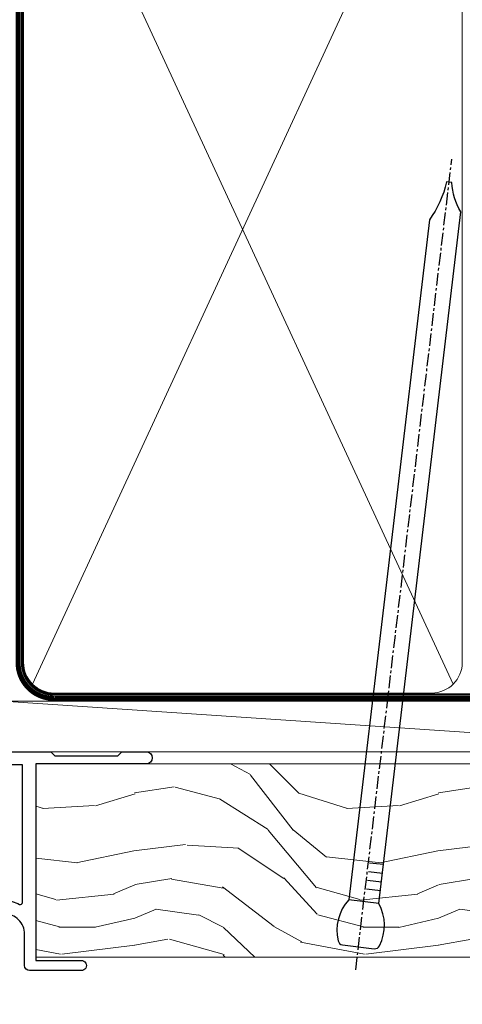
# Model space of a CAD drawing. Units: millimetres. Extents: x 0 to 7753, y -825 to 1143.
# Drawn here: x 780 to 823, y 536 to 633 of the extents above; entities that cross this region are included whole.
import ezdxf

# ---------------------------------------------------------------- set-up
doc = ezdxf.new("R2010")
doc.units = ezdxf.units.MM
doc.linetypes.add('CENTER', pattern=[2, 1.25, -0.25, 0.25, -0.25])
doc.linetypes.add('Dashed', pattern=[564.4444465637206, 282.2222232818604, -282.2222232818602])
doc.layers.add('Aluminium Systems Ltd Joinery Detail', color=7, linetype='Continuous')

# ---------------------------------------------------------------- blocks, each defined once
blk = doc.blocks.new('V171-22324')
at = {"flags": 128}
for points in [[(16.4998620649676, 32.50012484888316), (21.05686755045463, 32.50012484888316), (22.35546558920032, 34.74994820082475, -0.2679793929976927), (22.78850646564388, 34.99999700694184), (24.00005249225069, 34.99999700695071), (24.40005249224487, 34.59999700695073), (24.80005249223905, 34.99999700694946), (29.40025806294943, 34.99999700696583, 0.3596424055854621), (29.69486837127961, 35.24338635227451, -0.2638519143479604), (29.88687256295816, 35.46868327879577), (31.29770581269986, 35.98218456050233, -0.5486187810949575), (31.6991702604173, 35.67413004981131), (31.49221266296081, 33.30859387879559, -0.1763269999922521), (31.4054862629564, 33.12260857879505), (31.04173326296223, 32.75885547879227, -0.1989119999988607), (30.90031186295892, 32.70027677879057, -0.06554299997890152), (30.84854806296062, 32.70709167879306, -0.2679489999928998), (30.70712666295367, 32.8485129787947), (30.66182726295665, 33.01757287879309, 0.2679490000126553), (30.52040586295699, 33.15899427879359), (28.53846186295777, 33.6900545787945, 0.06554299996693871), (28.46081616295851, 33.70027677879197), (28.30031186296037, 33.70027677879523, 0.6885010989397304), (28.10031213142399, 33.17667006527905, -0.2134221664264026), (28.20031247464431, 32.95306296051899), (28.20031247464794, 29.00027677879325, 0.4142135623803094), (28.50031247465097, 28.70027677879739), (28.72123766295408, 28.70027677879568, 0.1378519999523376), (28.87752056295767, 28.7441993787982), (30.39612331217359, 29.67099514780693, -0.5854977655119709), (30.70031186296546, 29.50027682456664), (30.70031186295091, 27.97239331899198, -0.261433502779784), (30.50868896451721, 27.63095667254731), (30.03429545184918, 27.34143666454486, 0.5612253493100101), (30.03429544689064, 26.65856336655013), (30.50868896452812, 26.3690433446983, -0.2614335027641659), (30.70031186295819, 26.02760669824499), (30.70031186295455, 24.49972319267101, -0.585497765541307), (30.39612331216995, 24.32900486944925), (28.87752056296085, 25.25580063845484, 0.1378520000556795), (28.72123766295772, 25.29972323845054), (28.50031247464722, 25.29972323845539, 0.4142135623803095), (28.20031247464442, 24.99972323845975), (28.20031247464794, 21.04693705669104, -0.2134221665321102), (28.10031213142065, 20.82332995197089, 0.6885010989122261), (28.30031186295673, 20.29972323845694), (28.46081616295487, 20.29972323845993, 0.06554299997322487), (28.53846186295424, 20.30994543845265), (30.52040586296062, 20.84100573845865, 0.2679489999922361), (30.66182726295676, 20.98242713845726), (30.70712666295367, 21.15148703845875, -0.267949000025644), (30.84854806295698, 21.29290833845732, -0.06554300001000814), (30.90031186295892, 21.29972323845641, -0.1989119999438589), (31.04173326295859, 21.24114453845436), (31.4054862629564, 20.87739143845715, -0.1763269999739432), (31.49221266295717, 20.69140613845752), (31.6991702604173, 18.32586996744294, -0.5486187810952805), (31.29770581269986, 18.01781545675078), (29.88687256295816, 18.53131673845553, -0.2638505480319354), (29.69486864987266, 18.7566121576391, 0.3596409707316677), (29.40025864448762, 19.00000000864575), (1.999999999997817, 19.00000000866055, 0.4142135623820185), (1.499999999999295, 18.50000000866135), (1.499999999997818, 6.926882590638918, 0.4142135623727691), (1.999999999997197, 6.426882590638852, -0.6659074900561266), (2.533653846152447, 5.149897227952577, 0.1972789002244769), (2.000000000000123, 3.849999999994223), (2, 1.999999999995678), (2.297665682319348, 1.999999999995678), (2.660842922079609, 2.432817780225035, 0.3639702342659097), (5.03915707791748, 2.432817780225035), (5.402334317674104, 1.999999999995678), (5.69999999999709, 1.999999999995678), (5.69999999999709, 3.849999999997634, 0.1972789002244931), (5.16634615384441, 5.149897227958558, -0.9999999999999468), (6.233653846156813, 6.203867953326833, -0.197278900225172), (7.19999999999709, 3.849999999995928), (7.200000000000728, 1.399999999999975), (9.500000000003638, 1.399999999998611, -0.4142135623807536), (10.00000000000364, 0.8999999999982702), (10, 0.4999999999893117, -0.4142135623710971), (9.5, -6.140865593806666e-12), (0.4999999999974989, -1.77635683940025e-15, -0.414213562369499), (0, 0.5000000000011351), (-3.637978807091713e-12, 34.50000000864804, -0.4142114729353395), (0.4999964331036608, 35.00000000863542), (5.999958119471557, 35.00003888748063), (6.399999999994179, 34.59999700694812), (6.800047588189045, 35.00004459514548), (17.9998620649676, 35.00012484888339, -0.9999999999999999), (17.9998620649676, 34.00012484888293), (16.4998620649676, 34.00012484888316)], [(3.006833552601437, 21.47186949741745), (3.231098459425993, 20.30000000865846), (1.499999999990541, 20.30000000866573), (1.499999998866901, 26.65000023529367, 0.3333333344020628), (1.500000000160334, 27.2500002368345), (1.500000000005094, 33.60000046519417), (3.211958833795507, 33.60000046519417), (3.006833575069322, 32.52814388062984, 1.000000000000248), (3.893163465261789, 32.37186000717633), (4.126027672791679, 33.60002587592055), (15.09986206496615, 33.60010416087641), (15.09986206496615, 32.50012484888316, 0.414213562371002), (16.49986206496055, 31.10012484888443), (21.05686755045463, 31.10012484888318, 0.267979393004259), (22.26938200450592, 31.80026150599799), (23.30818933566479, 33.59999700694425), (26.70031247464794, 33.5999970069563), (26.70031247463703, 25.5933267825832, -0.4946313901237512), (26.4476261625046, 25.40039116504777, 0.7667278522989215), (25.71639864584698, 24.14989723660807, -0.197278900224704), (26.25005249199967, 22.8500000086508), (26.25005249199967, 21.00000000864645), (25.95238680967668, 21.00000000864645), (25.58920956992006, 21.43281778887592, -0.3639702342660216), (23.21089541408219, 21.43281778887592), (22.84771817432193, 21.00000000864645), (22.55005249200258, 21.00000000864645), (22.55005249200237, 22.850000008645, -0.1972789002247815), (23.08370633815503, 24.14989723660256, 0.9999999999998911), (22.01639864584649, 25.20386796197511, 0.1972789002255387), (21.05005249200258, 22.850000008645), (21.05005249199894, 20.30000000864709), (4.144982410118246, 20.30000000864709), (3.893160530315072, 21.62815285731767, 1.000000000001742)]]:
    blk.add_lwpolyline(points, format="xyb", close=True, dxfattribs=at)
blk = doc.blocks.new('V170-22325')
at = {"flags": 128}
for points in [[(2.979074188032081, 10.70055353409411, -0.1378519999676752), (2.82279128803016, 10.74447613409721), (1.304188538816214, 11.67127190310581, 0.5854977655225801), (0.9999999880217697, 11.50055357987757), (0.9999999880316123, 9.97267007429836, 0.2614335027650086), (1.191622886457402, 9.631233427860082), (1.666016399136987, 9.341713419846581, -0.5612253489635171), (1.666016404455829, 8.65884012207077, -4.440892098500626e-16), (1.666016404455829, 8.65884012207077), (1.191622887789654, 8.369320100814402, 0.2614335038063945), (0.9999999880282359, 8.027883453549016), (0.9999999880316123, 6.499999947968429, 0.5854977655404886), (1.304188538816787, 6.329281624746938), (2.822791288025309, 7.256077393754635, -0.1378519999670218), (2.979074188028443, 7.299999993757678), (3.199999376341874, 7.299999993761088, -0.4142135623778866), (3.499999376341856, 6.999999993765462), (3.499999376338218, 3.047213811991841, 0.2134221664764572), (3.59999971952586, 2.823606707309501, -0.6885008236829817), (3.400000212141266, 2.299999993760406), (3.239495773373974, 2.299999993762667, -0.06554346349209925), (3.161849535499289, 2.310222315015095), (1.179905952991215, 2.841282503148929, -0.2679492858736078), (1.038484579085472, 2.982703927139365), (0.993185199611736, 3.151763750545637, 0.5773504321565919), (0.6585786404850409, 3.241421346216246), (0.2948255225499732, 2.877668128279091, 0.1763269453467883), (0.2080991854992719, 2.691682864842991), (0.001141590565229056, 0.3261467227414608, 0.5486187810989511), (0.402606038284672, 0.01809221204882527), (1.813439455528223, 0.5315935547220615, 0.2637895732046938), (2.005430317962019, 0.7568219100801737, -0.3597051869446244), (2.30005320694601, 1.000276766281598), (18.80031519384703, 1.000276766281712), (19.20031519385577, 1.400276766283054), (25.40031519385649, 1.400276766283054), (25.80031519385431, 1.000276766285236), (28.20031519385577, 1.000276766284099, 0.9999999999999999), (28.20031519385577, 2.200276766285964), (17.30031519385431, 2.200276766285964), (17.30031519387614, 21.60027676628378), (21.80031519382157, 21.60027676628446, 1.000000000010914), (21.80031519381793, 22.60027676634199), (16.70031519389578, 22.60027676628537, 0.4142135623726955), (16.20031519389578, 22.10027676628378), (16.20031519389533, 19.00027676629251, -0.4142135623731616), (14.20031519389578, 17.00027676629251), (7.500315194234535, 17.00027676628899, -0.414207979400863), (5.500315194600825, 19.00023864328697), (5.500000679145722, 35.50027476391885, 0.4142135623649703), (5.00000067914936, 36.0002747639259), (2.50000067914936, 36.00027476392567, 0.414213562372296), (2.00000067914936, 35.5002747639259), (2.00000067914936, 34.20027476393027, 0.9999999999999999), (2.900000679150815, 34.20027476393027), (2.900000679147178, 35.0002747639259), (4.400000679147177, 35.0002747639259), (4.400000679147177, 29.5002747639259), (2.900000679147178, 29.5002747639259), (2.900000679150815, 30.30027476392153, 0.9999999999999999), (2.00000067914936, 30.30027476392153), (2.000000679145722, 29.50027476393226, 0.4142135623726622), (3.000000679145722, 28.5002747639259), (4.100000679115163, 28.50027476392601), (4.100000679114253, 23.40035140350839, -0.4142135623828626), (3.800000679115891, 23.10035140350548), (2.900000679150815, 23.10035140350548), (2.900000679154453, 23.90035140350578, 0.6681786379138955), (2.558579322915302, 24.04177275974682), (2.058579322915301, 23.54177275974568, 0.1989123673921145), (2.000000679152999, 23.40035140350839), (2.000000679152998, 21.30035140350212, 0.414213562373095), (2.200000679150088, 21.10035140350548), (2.700000679153726, 21.1003514035023, 0.414213562374094), (2.900000679154453, 21.30035140350257), (2.900000679150815, 22.10035140350548), (3.800000679112139, 22.10035140350298, -0.4142135623803095), (4.100000679115163, 21.80035140350723), (4.100000679115163, 17.50027376225323, -0.4142135623755591), (3.600000679111525, 17.00027376225323), (2.300053808576757, 17.00027376226528, -0.3596424112854043), (2.005443499104028, 17.24366311350939, 0.2638519124121378), (1.813439288028873, 17.46896003409897), (0.4026060382946416, 17.98246131579943, 0.5486187810961659), (0.001141590575829465, 17.67440680510824), (0.2080991854959222, 15.30887066300858, 0.1763269453458643), (0.2948255225372809, 15.12288539958888), (0.6585786404818322, 14.7591321816354, 0.5773504321579271), (0.9931851996095749, 14.84878977730365), (1.038484588029513, 15.01784963409402, -0.26794900001232), (1.179905988029185, 15.15927103409426), (3.16184998802475, 15.69033133409782, -0.06554299996693883), (3.239495688027654, 15.70055353409525), (3.399999988025792, 15.70055353409695, -0.688501098919302), (3.599999719563782, 15.17694682058202, 0.2134221664405285), (3.49999937634204, 14.95333971595702), (3.499999376338218, 11.00055353409793, -0.4142135623657694), (3.199999376338945, 10.70055353409797)], [(16.00031519385868, 2.300346941066477), (13.85031519388633, 2.300346941066477), (13.85031519387905, 4.85027676619033, 0.1972789002288845), (12.88396904001356, 7.204144719539832, 0.9999999999825261), (11.81666134772596, 6.15017399414941, -0.1972789002245271), (12.35031519387905, 4.850276766194878), (12.35031519387905, 3.000276766191786), (12.05264951155606, 3.000276766191786), (11.68947227179944, 3.433094546421142, -0.3639702342660103), (9.31115811596157, 3.433094546421256), (8.947980876201308, 3.000276766191786), (8.65031519388196, 3.000276766191786), (8.65031519388196, 4.850276766190333, -0.1972789002247813), (9.183969040034407, 6.150173994147889, 1.000000000000054), (8.116661347729456, 7.204144719525499, 0.1972789002255387), (7.150315193881815, 4.850276766190332), (7.150315193881959, 2.300346941066477), (5.000315193913246, 2.300346941066363), (5.000315193909608, 15.76917788202885, -0.5876169284154468), (5.763473088648764, 16.19432247206448, 0.1394591597840603), (7.500315193938709, 15.70027676629448), (14.20031519389215, 15.70027676629176, 0.1192555895266804), (15.70888662243555, 16.06527893920728, -0.561190434361682), (16.00031519386231, 15.88740028302032)]]:
    blk.add_lwpolyline(points, format="xyb", close=True, dxfattribs=at)
blk = doc.blocks.new('Tech 953241')
at = {"color": 2}
blk.add_lwpolyline([(8.98695519375633, 3.849842520436141), (9.754350000000159, 1.950472000000445, 0.305731), (10.86697099999947, 1.199999999999818), (11.73923000000013, 1.199999999999818, -0.1316520000000015), (12.33922999999959, 1.039230000000316), (14.04640999999992, 0.05359000000044034, 0.1316520000000017), (14.24640999999974, 0), (14.39999999999964, 0, 0.4142139999999378), (14.80000000000018, 0.4000000000005457), (14.80000000000018, 3.800000000000182, 0.4142139999999431), (14.39999999999964, 4.199999999999818), (14.24640999999974, 4.199999999999818, 0.1316520000000016), (14.04640999999992, 4.146409999999378), (12.33922999999959, 3.160769000000073, -0.1316520000000004), (11.73923000000013, 3), (11.56195000000025, 3, -0.3057309999999835), (11.28379500000028, 3.187617999999929), (10.28899111899045, 5.649842705489391, 0.3057306312459409), (9.918117604687268, 5.899999999999636), (9.918117604687268, 5.899999999999636), (4.881882395312914, 5.899999999999636, 0.3057306312459409), (4.51100888100973, 5.649842705489391), (3.5162049999999, 3.187617999999929, -0.3057309999999835), (3.23804999999993, 3), (3.060770000000048, 3, -0.1316520000000004), (2.460770000000593, 3.160769000000073), (0.7535900000002584, 4.146409999999378, 0.1316520000000016), (0.5535900000004403, 4.199999999999818), (0.4000000000005457, 4.199999999999818, 0.4142139999999431), (0, 3.800000000000182), (0, 0.4000000000005457, 0.4142139999999378), (0.4000000000005457, 0), (0.5535900000004403, 0, 0.1316520000000017), (0.7535900000002584, 0.05359000000044034), (2.460770000000593, 1.039230000000316, -0.1316520000000015), (3.060770000000048, 1.199999999999818), (3.933029000000715, 1.199999999999818, 0.305731), (5.045650000000023, 1.950472000000445), (5.813044999999875, 3.849842999999964, -0.3057309999999765), (6.18391900000006, 4.100000000000364), (8.61608160468677, 4.100000000000364, -0.305730767646729)], format="xyb", close=True, dxfattribs=at)
blk = doc.blocks.new('V171-14CCB-V170')
for name, p in [('V170-22325', (39.50031309830754, 17.99972324471229)), ('V171-22324', (0, 0)), ('Tech 953241', (28.20031247464749, 29.09999700697144))]:
    blk.add_blockref(name, p)
at = {"xscale": -1, "rotation": 180}
blk.add_blockref('Tech 953241', (28.20031247463884, 24.90000000866097), dxfattribs=at)
blk = doc.blocks.new('TL40 Awning Head')
at = {"extrusion": (0, 0, -1), "xscale": -1, "zscale": -1, "rotation": 180}
blk.add_blockref('V171-14CCB-V170', (-94.92962023404584, 18.99999972871956, -2.000000000000153), dxfattribs=at)
blk = doc.blocks.new('Nail 75 JH')
at = {"linetype": 'CENTER'}
blk.add_line((0, 2.300118051928621), (0, -78.25849807356508), dxfattribs=at)
for p, q in [((1.5, -4.488319011024487), (-1.5, -4.488319011024458)), ((1.499999999999886, -5.730112436134704), (0.1255879953777708, -5.730112436134732)), ((1.499999999999886, -6.600592455787137), (0.1255879953777708, -6.600592455787137)), ((1.499999999999886, -7.471072475439541), (0.1255879953777708, -7.471072475439541)), ((1.499999999999886, -8.341552495091946), (0.1255879953778276, -8.341552495091946))]:
    blk.add_line(p, q)
blk.add_lwpolyline([(-1.5, -4.488319011024458, -0.2475267649991796), (-2.057234792368547, -0.3562033463117587, -0.331135080274166), (-1.578358480166685, 0), (1.578358480166685, 0, -0.331135080274166), (2.057234792368547, -0.3562033463117587, -0.2475267649991796), (1.499999999999886, -4.488319011024487), (1.5, -73.20877276569331, 0.1245641564323093), (0.2845258915276077, -75.96790802185205), (-0.2515467734666004, -75.96790802185205, 0.1012549879648114), (-1.5, -72.05351818931658)], format="xyb", close=True)
blk = doc.blocks.new('Rusticated Weatherboard CC Residential FF19 Liner Awning')
at = {"layer": 'Aluminium Systems Ltd Joinery Detail', "lineweight": 5}
h = blk.add_hatch(dxfattribs=at)
h.set_pattern_fill('HONEY', color=256, scale=0.2211125000000359, angle=360, style=0)
h.set_pattern_definition([(0, (-467.4951966491889, -268.0209684003894), (1.053048281250171, 0.6079775633750983), [0.7020321875001139, -1.404064375000228]), (120, (-467.4951966491889, -268.0209684003894), (-1.053048155438884, 0.6079777812866397), [0.7020321875001022, -1.404064375000204]), (59.99999999999994, (-467.4951966491889, -268.0209684003894), (1.258112869470804e-07, 1.215955344661738), [-1.404064375000228, 0.7020321875001139])])
edge = h.paths.add_edge_path()
edge.add_arc((52.83475623939194, 2.930632996623899), 2.5, 180.0000000000001, 360.00000000000006, ccw=False)
edge.add_arc((52.83475623939194, 2.930632996623899), 2.5, 0, 180.0000000000001, ccw=False)
h = blk.add_hatch(dxfattribs=at)
h.set_pattern_fill('NET', color=256, scale=0.4422249999999999, angle=225, style=0)
h.set_pattern_definition([(315, (-1834.954448102441, 4373.742029692468), (-0.9928234407849511, -0.9928234407849515), []), (225, (-1834.954448102441, 4373.742029692468), (-0.9928234407849515, 0.9928234407849511), [])])
edge = h.paths.add_edge_path()
edge.add_line((64.43456022031748, 5.493939559484716), (53.69162340054069, 5.500494018391691))
edge.add_arc((52.85522487365506, 3.035632060506032), 2.602903564714436, 283.05461229937526, 431.25644836746125, ccw=False)
edge.add_line((53.44316791590973, 0.5), (64.47917578509805, 0.5))
edge.add_arc((66.38332191296101, 3.014180606623995), 3.153866927914105, 128.1626499734255, 232.8610770962096, ccw=False)
h = blk.add_hatch(dxfattribs=at)
h.set_pattern_fill('WOOD-3', color=256, scale=97.5, angle=30, style=0, pattern_type=2)
h.set_pattern_definition([(4.76359999999984, (490.7248856092245, -7171.838047056801), (-330.0000283895876, -29.9997459798375), [3.612479999999951, -357.6353699999959]), (348.6901, (494.324885609224, -7171.538047056802), (120.0000225669286, -29.9999289648483), [4.58912999999999, -148.3814699999997]), (314.9999999999999, (498.824885609224, -7172.438047056799), (-3.306523113702664e-14, -30.00000928346856), [3.39411, -39.03228]), (313.1523999999999, (501.2248856092245, -7174.838047056801), (420.0000850164654, -449.9999261252569), [6.579509999999999, -651.37185]), (347.0054000000001, (505.7248856092245, -7179.638047056804), (-270.0000230324819, 59.99992732735074), [4.002509999999999, -396.2474099999998]), (360, (509.6248856092251, -7180.538047056802), (29.99999999999997, -30.00000000000003), [7.5, -22.5]), (9.462299999999765, (517.124885609225, -7180.538047056802), (-150.0000232108592, -29.99994417607295), [3.649649999999993, -178.8332099999998]), (5.710599999999713, (490.7248856092245, -7179.938047056799), (-269.9999827048756, -30.00003943998845), [3.014969999999958, -298.4813099999965]), (360, (493.7248856092245, -7179.638047056804), (29.99999999999997, -30.00000000000003), [4.5, -25.5]), (331.6992, (498.2248856092245, -7179.638047056804), (329.9998535928922, -180.0002662262795), [4.429439999999992, -438.5152499999991]), (307.8749999999999, (502.1248856092251, -7181.738047056799), (-120.0000559467582, 149.9999729816166), [6.841049999999986, -335.2115699999996]), (320.7106, (506.324885609224, -7187.138047056804), (180.0000191874755, -149.9999889572949), [4.263809999999983, -422.1163199999984]), (353.6597999999999, (509.6248856092251, -7189.838047056801), (239.9999820781927, -30.00004736879107), [5.43324, -266.22831]), (11.88869999999988, (515.0248856092228, -7190.438047056799), (-419.9999190314803, -90.00031605746501), [5.82494999999993, -576.669689999991]), (6.709799999999706, (490.7248856092245, -7189.238047056799), (270.0000299325391, 29.99981643732056), [5.135159999999992, -508.3820999999995]), (356.6335, (495.824885609224, -7188.638047056804), (479.999979659061, -30.00032890063538), [5.10881999999993, -505.7727899999929]), (326.3098999999999, (500.9248856092235, -7188.938047056799), (-59.99998673313475, 30.00004003521583), [5.408339999999997, -102.75822]), (312.5103999999999, (505.4248856092235, -7191.938047056799), (299.9997215504041, -330.0002602161362), [4.883640000000001, -483.48096]), (345.0686, (508.7248856092245, -7195.538047056802), (330.0000160477658, -89.99990861934462), [4.657259999999938, -461.0679899999938]), (360, (513.2248856092244, -7196.738047056799), (29.99999999999997, -30.00000000000003), [3.6, -26.4]), (12.99459999999981, (516.8248856092239, -7196.738047056799), (270.0000230324819, 59.99992732735004), [4.002509999999988, -396.2474099999986]), (360, (500.0248856092229, -7166.738047056799), (29.99999999999997, -30.00000000000003), [0, -30]), (136.8475999999999, (504.2248856092245, -7171.238047056799), (449.9999261252561, -420.0000850164664), [6.579509999999987, -651.3718499999991]), (153.4348999999999, (499.4248856092235, -7196.738047056799), (-29.99997473822719, 30.00003928189145), [2.683289999999972, -64.39874999999911]), (171.8698999999998, (497.0248856092229, -7195.538047056802), (-179.9999932938336, 29.99998067446644), [4.242629999999988, -207.8893799999995]), (203.1985999999998, (492.824885609224, -7194.938047056799), (-149.9999919200123, -60.00003975794547), [2.284739999999973, -226.1884499999973]), (333.4349, (504.2248856092245, -7171.238047056799), (29.9999747382272, -30.00003928189145), [3.354089999999999, -63.72794999999999]), (353.2901999999999, (507.2248856092245, -7172.738047056799), (-270.0000299325392, 29.99981643732125), [5.135160000000001, -508.3821000000002]), (10.12469999999981, (512.3248856092239, -7173.338047056801), (509.9999636894718, 90.00025765850859), [8.532869999999988, -844.7548799999987]), (10.30479999999971, (490.7248856092245, -7168.538047056802), (180.0000288254371, 29.99984626607953), [3.354089999999962, -332.0560799999968]), (344.4759, (494.0248856092229, -7167.938047056799), (-330.0000307388759, 89.99993332816857), [5.604449999999995, -554.8417799999994]), (317.1211, (499.4248856092235, -7169.438047056799), (-390.0000237882238, 359.9999925974296), [5.731499999999948, -567.4176899999934]), (325.3047999999999, (503.6248856092251, -7173.338047056801), (299.9998277696255, -210.000258287834), [4.743419999999994, -469.5982199999992]), (350.5377, (507.5248856092229, -7176.038047056802), (150.0000232108592, -29.99994417607323), [5.474489999999998, -177.0083999999999]), (6.581899999999838, (512.9248856092233, -7176.938047056799), (-510.0000431378999, -59.99960101098861), [7.851749999999989, -777.3233999999986]), (8.130099999999889, (490.7248856092245, -7176.038047056802), (-179.9999932938336, -29.99998067446629), [4.242629999999992, -207.8893799999996]), (348.6901, (494.9248856092235, -7175.438047056799), (120.0000225669286, -29.9999289648483), [4.58912999999999, -148.3814699999997]), (317.4895999999999, (499.4248856092235, -7176.338047056801), (-330.0002602161357, 299.9997215504046), [4.88364, -483.4809599999999]), (314.9999999999999, (503.0248856092229, -7179.638047056804), (-3.306523113702664e-14, -30.00000928346856), [5.51544, -36.91098]), (342.646, (506.9248856092235, -7183.538047056802), (-390.0000605729049, 119.999835067774), [5.028929999999933, -497.8627199999933]), (3.366499999999665, (511.7248856092245, -7185.038047056802), (-479.999979659061, -30.00032890063396), [5.108819999999986, -505.7727899999986]), (17.10269999999988, (516.8248856092239, -7184.738047056799), (300.0000519287099, 89.99986480290859), [4.080449999999997, -403.9636799999997]), (8.746199999999785, (490.7248856092245, -7183.538047056802), (209.9999800906905, 30.00012591172568), [3.945869999999958, -390.6425099999946]), (345.0686, (494.6248856092251, -7182.938047056799), (330.0000160477658, -89.99990861934462), [4.657259999999938, -461.0679899999938]), (327.9946, (499.1248856092251, -7184.138047056804), (-149.9999683436264, 90.000033161331), [5.66039999999999, -277.3590599999995]), (310.1009, (503.9248856092235, -7187.138047056804), (-329.9999417935546, 390.0000578863894), [7.451849999999999, -737.7326999999999]), (344.0546, (508.7248856092245, -7192.838047056801), (-120.0000037995646, 29.99999667889151), [4.368060000000001, -214.03524]), (6.008999999999804, (512.9248856092233, -7194.038047056802), (299.9999925271812, 29.99997952445504), [5.731499999999953, -567.4176899999941]), (23.19859999999977, (518.624885609225, -7193.438047056799), (149.9999919200123, 60.00003975794549), [2.284739999999997, -226.1884499999996]), (9.462299999999765, (490.7248856092245, -7192.538047056802), (-150.0000232108592, -29.99994417607295), [3.649649999999993, -178.8332099999998]), (349.9919999999998, (494.324885609224, -7191.938047056799), (329.9999866372434, -60.00010416469986), [5.178809999999977, -512.7014999999972]), (322.5946, (499.4248856092235, -7192.838047056801), (389.9997739494009, -300.000298578452), [6.42026999999999, -635.6077499999994]), (330.9453999999999, (504.5248856092229, -7166.738047056799), (210.0000115370904, -120.0000008159787), [3.08868, -305.78022]), (349.2156999999999, (507.2248856092245, -7168.238047056799), (-479.999985110828, 90.00001649037998), [6.413279999999988, -634.913489999999]), (7.124999999999709, (513.5248856092228, -7169.438047056799), (-210.0000113953586, -29.99994845681877), [7.256039999999998, -234.6117])])
h.paths.add_polyline_path([(88.78572596992942, -18.01406915317057), (86.90638799909172, -19.78105676352425), (-21.09125859294488, -19.78105676350606), (-21.09125859293715, -0.699998001975473), (66.17875677902927, -0.6999980019936629), (67.53383221484634, -7.573135174356139), (78.41100974732214, -7.573135174359777), (78.41100974732214, -0.6999980019936629), (88.34838450015192, -0.6999980019936629), (88.7857259699276, -1.327233581858309)])
blk.add_line((-24.29562078165509, 5.500494018389873), (49.63578624789989, 0.5), dxfattribs=at)
for points in [[(-24.29562078165509, 5.500494018389873), (49.6357862478917, 5.500494018389873), (49.63578624789989, 0.5), (-24.29562078165964, 0.5)], [(88.34838450015192, -0.6999980019936629), (78.41100974732214, -0.6999980019936629), (78.41100974732214, -7.573135174359777), (67.53383221484634, -7.573135174359777), (66.17875677902927, -0.6999980019936629), (-21.09125859292885, -0.699998001982749), (-21.09125859294295, -19.78105676351333), (86.90638799909172, -19.78105676352425), (88.78572596992942, -18.01406915317057), (88.7857259699276, -1.327233581854671)]]:
    blk.add_lwpolyline(points, close=True, dxfattribs=at)
blk.add_lwpolyline([(53.417817296463, 5.505638252507197), (64.43456022031748, 5.493939559484716, 0.4915106188759529), (64.47917578509802, 0.5), (53.44316791590973, 0.5, 0.8101017670941715)], format="xyb", close=True, dxfattribs=at)
at = {"layer": 'Aluminium Systems Ltd Joinery Detail', "lineweight": 5, "ltscale": 0.12}
blk.add_circle((52.83475623939194, 2.930632996623899), 2.5, dxfattribs=at)
at = {"layer": 'Aluminium Systems Ltd Joinery Detail', "xscale": -0.9999999999999996, "rotation": 173.2316767257846}
blk.add_blockref('Nail 75 JH', (10.77237442175965, -18.7500294609963), dxfattribs=at)
at = {"layer": 'Aluminium Systems Ltd Joinery Detail', "rotation": 186.7683232742154}
blk.add_blockref('Nail 75 JH', (45.63383121128572, -18.7500294609963), dxfattribs=at)
blk = doc.blocks.new('90mm Framing Head CC')
at = {"layer": 'Aluminium Systems Ltd Joinery Detail', "color": 0, "lineweight": 5}
for p, q in [((80.79699455334861, -32.57602347560749), (122.244289406273, 57.10360253296733)), ((80.79699455334861, 57.00872400970513), (122.3435558966332, -32.5760234756093))]:
    blk.add_line(p, q, dxfattribs=at)
at = {"layer": 'Aluminium Systems Ltd Joinery Detail', "color": 0, "linetype": 'Dashed', "lineweight": 5, "ltscale": 0.01, "const_width": 0.25, "elevation": 0.25}
blk.add_lwpolyline([(79.76741611105064, 88.09570524321919), (79.76838801660631, -30.42770456154437, 0.4175702237706115), (82.91930208207407, -33.61188268707599), (165.3356062361571, -33.6039375219865, 0.8591327104487766), (165.4728671864981, -33.94403179512517, 0.00905533045714731)], format="xyb", dxfattribs=at)
at = {"layer": 'Aluminium Systems Ltd Joinery Detail', "color": 0, "linetype": 'CENTER', "lineweight": 5, "ltscale": 3, "const_width": 0.5, "elevation": 0.5}
blk.add_lwpolyline([(79.36830193081079, 82.75883188046976), (79.36883064616336, -30.42744648484802, 0.4209157528546889), (82.93271877258235, -33.99656746675862), (165.7748797079018, -33.99656746675862)], format="xyb", dxfattribs=at)
at = {"layer": 'Aluminium Systems Ltd Joinery Detail', "color": 0, "lineweight": 5}
blk.add_lwpolyline([(79.90702482397336, -28.31915385572245), (79.90702482397336, 54.86014701894567, -0.4142135623730941), (82.9455715441083, 57.89869373908152), (120.1949789058728, 57.89869373908152, -0.4142135623730958), (123.2335256260087, 54.86014701894567), (123.2335256260087, -28.31915385572245), (123.2335256260082, -30.42744648484802, -0.4142135623730958), (120.1949789058728, -33.46599320498387), (82.9455715441083, -33.46599320498387, -0.4142135623730941), (79.9070248239729, -30.42744648484802)], format="xyb", close=True, dxfattribs=at)

msp = doc.modelspace()

# ---------------------------------------------------------------- block references
at = {"layer": 'Aluminium Systems Ltd Joinery Detail', "color": 0, "linetype": 'Dashed'}
msp.add_blockref('90mm Framing Head CC', (700, 599.9999928017205), dxfattribs=at)
at = {"layer": 'Aluminium Systems Ltd Joinery Detail'}
msp.add_blockref('Rusticated Weatherboard CC Residential FF19 Liner Awning', (802.2025696740881, 560.2453707175227, 1.000000000000025), dxfattribs=at)
at = {"layer": 'Aluminium Systems Ltd Joinery Detail', "xscale": -1}
msp.add_blockref('TL40 Awning Head', (819.2403030230186, 560.7453709955116), dxfattribs=at)

doc.saveas('drawing.dxf')
